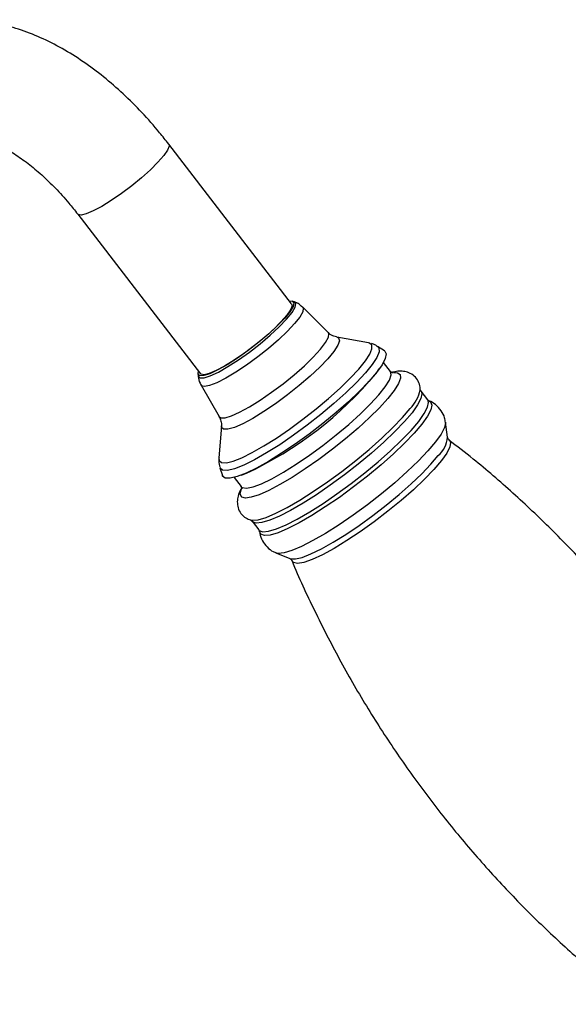
# Model space of a CAD drawing. Units: millimetres. Extents: x 5 to 995, y 5 to 995.
# Drawn here: x 874 to 907, y 254 to 314 of the extents above; entities that cross this region are included whole.
import ezdxf

# ---------------------------------------------------------------- set-up
doc = ezdxf.new("R2010")
doc.units = ezdxf.units.MM

msp = doc.modelspace()

# ---------------------------------------------------------------- linework, layer by layer
at = {"color": 7, "linetype": 'Continuous', "lineweight": 25}
for p, q in [((890.16, 297.153), (882.664, 306.889)), ((877.118, 302.619), (884.613, 292.883)), ((890.317, 297.271), (890.192, 297.314)), ((890.162, 296.811), (890.154, 296.862)), ((892.395, 295.397), (890.835, 296.949)), ((894.855, 294.765), (892.911, 295.12)), ((894.899, 294.755), (894.855, 294.765)), ((895.823, 294.283), (895.401, 294.553)), ((895.306, 292.904), (895.502, 293.174)), ((896.185, 293.016), (895.759, 293.57)), ((884.45, 292.893), (884.46, 292.761)), ((896.368, 292.961), (896.488, 292.966)), ((884.638, 292.178), (885.74, 290.273)), ((898.46, 291.29), (898.052, 291.82)), ((898.539, 291.222), (898.559, 291.214)), ((885.876, 289.704), (885.722, 287.733)), ((899.667, 289.01), (899.546, 289.927)), ((885.787, 287.151), (885.94, 286.674)), ((886.646, 286.554), (887.073, 286)), ((887.095, 286.701), (887.406, 286.821)), ((887.752, 283.889), (888.159, 283.36)), ((889.199, 281.961), (890.055, 281.609))]:
    msp.add_line(p, q, dxfattribs=at)
at = {"color": 8, "linetype": 'Continuous', "lineweight": 25, "flags": 128}
for points in [[(882.664, 306.89), (882.69, 306.764), (882.596, 306.518), (882.366, 306.183), (882.012, 305.776), (881.552, 305.318), (881.008, 304.832), (880.409, 304.342), (879.783, 303.872), (879.163, 303.447), (878.579, 303.088)], [(878.579, 303.088), (878.062, 302.811), (877.635, 302.633), (877.322, 302.56), (877.138, 302.598), (877.118, 302.618)], [(884.459, 292.767), (884.463, 292.739), (884.569, 292.628), (884.819, 292.633), (885.201, 292.754), (885.695, 292.986), (886.276, 293.316), (886.916, 293.728), (887.582, 294.201), (888.24, 294.712), (888.859, 295.235), (889.406, 295.743), (889.855, 296.212), (890.182, 296.618), (890.372, 296.94), (890.415, 297.162), (890.308, 297.273), (890.308, 297.273)], [(890.835, 296.949), (890.872, 296.879), (890.837, 296.659), (890.657, 296.341), (890.34, 295.939), (889.903, 295.471), (889.365, 294.961), (888.751, 294.432), (888.09, 293.908), (887.413, 293.414), (886.752, 292.973), (886.138, 292.606), (885.598, 292.33), (885.159, 292.157), (884.841, 292.097), (884.659, 292.151), (884.638, 292.178)], [(885.74, 290.273), (885.841, 290.199), (886.1, 290.2), (886.489, 290.316), (886.991, 290.541), (887.585, 290.866), (888.243, 291.276), (888.939, 291.754), (889.64, 292.278), (890.317, 292.826), (890.94, 293.374), (891.481, 293.897), (891.918, 294.373), (892.23, 294.782), (892.405, 295.105), (892.434, 295.327), (892.395, 295.397)], [(892.911, 295.12), (893.024, 295.068), (893.075, 294.897), (892.978, 294.619), (892.738, 294.247), (892.365, 293.795), (891.873, 293.282), (891.283, 292.729), (890.619, 292.159), (889.908, 291.594), (889.18, 291.059), (888.463, 290.575), (887.788, 290.161), (887.183, 289.836), (886.671, 289.611), (886.274, 289.497), (886.008, 289.497), (886.008, 289.497)], [(885.722, 287.733), (885.743, 287.585), (885.893, 287.465), (886.18, 287.455), (886.595, 287.557), (887.125, 287.766), (887.755, 288.077), (888.465, 288.48), (889.233, 288.963), (890.038, 289.511), (890.852, 290.108), (891.653, 290.735), (892.416, 291.374), (893.118, 292.004), (893.736, 292.608), (894.254, 293.166), (894.654, 293.661), (894.924, 294.079), (895.057, 294.407), (895.049, 294.634), (894.899, 294.755), (894.899, 294.755)], [(895.401, 294.553), (895.482, 294.461), (895.491, 294.224), (895.352, 293.883), (895.071, 293.448), (894.654, 292.933), (894.116, 292.352), (893.472, 291.724), (892.742, 291.068), (891.948, 290.403), (891.115, 289.75), (890.267, 289.129), (889.43, 288.559), (888.63, 288.056), (887.891, 287.637), (887.236, 287.313), (886.684, 287.095), (886.252, 286.99), (885.953, 287), (885.797, 287.125), (885.787, 287.151)], [(887.077, 285.995), (887.149, 285.939), (887.409, 285.904), (887.805, 285.985), (888.323, 286.179), (888.948, 286.48), (889.659, 286.878), (890.433, 287.361), (891.246, 287.913), (892.071, 288.516), (892.881, 289.151), (893.652, 289.798), (894.357, 290.435), (894.975, 291.042), (895.485, 291.6), (895.872, 292.091), (896.121, 292.499), (896.227, 292.811), (896.185, 293.016), (896.181, 293.021)], [(896.488, 292.966), (896.621, 292.948), (896.78, 292.83), (896.798, 292.606), (896.676, 292.281), (896.417, 291.866), (896.029, 291.373), (895.522, 290.815), (894.911, 290.208), (894.215, 289.571), (893.452, 288.921), (892.645, 288.278), (891.818, 287.659), (890.993, 287.082), (890.194, 286.564), (889.446, 286.121), (888.768, 285.764), (888.181, 285.504), (887.701, 285.348), (887.343, 285.301), (887.116, 285.365), (887.028, 285.537), (887.08, 285.812), (887.125, 285.919)], [(898.055, 291.816), (898.104, 291.661), (898.04, 291.369), (897.836, 290.981), (897.498, 290.508), (897.035, 289.962), (896.458, 289.359), (895.785, 288.715), (895.033, 288.047), (894.223, 287.374), (893.377, 286.715), (892.518, 286.086), (891.669, 285.505), (890.854, 284.989), (890.095, 284.551), (889.413, 284.203), (888.825, 283.954), (888.349, 283.812), (887.997, 283.78), (887.779, 283.86), (887.757, 283.883)], [(888.159, 283.36), (888.187, 283.33), (888.405, 283.251), (888.757, 283.283), (889.233, 283.425), (889.82, 283.673), (890.503, 284.021), (891.262, 284.46), (892.077, 284.976), (892.925, 285.556), (893.784, 286.185), (894.631, 286.845), (895.441, 287.518), (896.193, 288.185), (896.866, 288.83), (897.442, 289.433), (897.906, 289.978), (898.244, 290.452), (898.448, 290.839), (898.511, 291.132), (898.46, 291.29)], [(898.559, 291.214), (898.632, 291.168), (898.711, 290.977), (898.647, 290.682), (898.442, 290.291), (898.1, 289.813), (897.632, 289.261), (897.05, 288.652), (896.37, 288.002), (895.61, 287.327), (894.792, 286.648), (893.937, 285.981), (893.07, 285.346), (892.213, 284.76), (891.389, 284.238), (890.623, 283.796), (889.933, 283.444), (889.34, 283.193), (888.859, 283.05), (888.504, 283.018), (888.283, 283.098), (888.205, 283.266)], [(887.654, 283.965), (887.757, 283.947), (888.114, 283.979), (888.597, 284.123), (889.192, 284.375), (889.884, 284.728), (890.654, 285.172), (891.48, 285.696), (892.341, 286.285), (893.212, 286.922), (894.069, 287.591), (894.891, 288.273), (895.653, 288.95), (896.336, 289.603), (896.92, 290.215), (897.39, 290.768)], [(886.008, 289.497), (885.884, 289.613), (885.876, 289.704)], [(899.547, 289.924), (899.549, 289.891), (899.485, 289.596), (899.28, 289.204), (898.938, 288.726), (898.47, 288.175), (897.887, 287.565), (897.207, 286.915), (896.448, 286.24), (895.629, 285.56), (894.775, 284.894), (893.907, 284.259), (893.049, 283.672), (892.226, 283.151), (891.459, 282.708), (890.77, 282.356), (890.176, 282.105), (889.695, 281.962), (889.34, 281.93), (889.203, 281.959)], [(899.768, 288.844), (899.851, 288.694), (899.808, 288.421), (899.619, 288.047), (899.29, 287.584), (898.831, 287.046), (898.257, 286.45), (897.583, 285.813), (896.832, 285.155), (896.025, 284.495), (895.187, 283.854), (894.344, 283.252), (893.522, 282.706), (892.744, 282.233), (892.036, 281.848), (891.418, 281.562), (890.909, 281.384), (890.525, 281.32), (890.277, 281.37), (890.19, 281.47)], [(890.055, 281.609), (890.093, 281.596), (890.386, 281.588), (890.806, 281.689), (891.34, 281.897), (891.974, 282.207), (892.688, 282.608), (893.463, 283.089), (894.276, 283.637), (895.104, 284.236), (895.923, 284.868), (896.709, 285.516), (897.44, 286.161), (898.094, 286.784), (898.654, 287.367), (899.102, 287.894)]]:
    msp.add_lwpolyline(points, dxfattribs=at)
at = {"color": 7, "linetype": 'Continuous', "lineweight": 25, "flags": 128}
for points in [[(890.028, 297.325), (890.184, 297.316), (890.288, 297.207), (890.246, 296.989), (890.06, 296.674), (889.739, 296.276), (889.299, 295.816), (888.762, 295.318), (888.156, 294.805), (887.51, 294.304), (886.858, 293.84), (886.231, 293.437), (885.661, 293.113), (885.177, 292.886), (884.802, 292.767), (884.557, 292.762)], [(890.16, 297.153), (890.185, 297.028), (890.091, 296.782), (889.862, 296.447), (889.508, 296.04), (889.047, 295.582), (888.504, 295.096), (887.904, 294.606), (887.279, 294.137), (886.659, 293.711), (886.075, 293.352)], [(895.823, 294.283), (895.842, 294.27), (895.929, 294.091), (895.872, 293.806), (895.673, 293.425), (895.337, 292.956), (894.874, 292.415), (894.298, 291.816), (893.625, 291.177), (892.874, 290.516), (892.068, 289.853), (891.228, 289.205), (890.38, 288.593), (889.548, 288.033), (888.755, 287.541), (888.025, 287.133), (887.379, 286.819), (886.834, 286.608), (886.407, 286.507), (886.111, 286.519)], [(884.557, 292.762), (884.453, 292.871), (884.481, 293.055)], [(886.075, 293.352), (885.557, 293.075), (885.131, 292.897), (884.818, 292.824), (884.634, 292.862), (884.613, 292.883)], [(898.004, 291.904), (898.004, 291.937), (898.001, 291.971)], [(886.111, 286.519), (885.953, 286.643), (885.94, 286.674)]]:
    msp.add_lwpolyline(points, dxfattribs=at)
at = {"color": 7, "linetype": 'Continuous', "lineweight": 25}
msp.add_arc((877.75, 307.534), 22.853, 294.99308, 320.19253, dxfattribs=at)
at = {"color": 8, "linetype": 'Continuous', "lineweight": 25}
for centre, radius, start, end in [((895.632, 292.451), 2.434, 316.25471, 347.01782), ((897.972, 289.167), 1.703, 311.58594, 354.69912)]:
    msp.add_arc(centre, radius, start, end, dxfattribs=at)
at = {"color": 7, "linetype": 'Continuous', "lineweight": 25}
for points, knots in [([(882.664, 306.889), (882.481, 307.122), (881.957, 307.789), (881.04, 308.827), (879.899, 309.966), (878.703, 311.003), (877.458, 311.929), (876.173, 312.73), (874.856, 313.396), (873.519, 313.914), (872.178, 314.271), (870.853, 314.46), (869.564, 314.478), (868.329, 314.33), (867.168, 314.019), (866.152, 313.605), (865.566, 313.232), (865.308, 313.069)], [0, 0, 0, 0, 0.038124, 0.109119, 0.180411, 0.252079, 0.324174, 0.396692, 0.469531, 0.542311, 0.614489, 0.685422, 0.754547, 0.821599, 0.886675, 0.95016, 1, 1, 1, 1]), ([(870.437, 307.438), (870.449, 307.438), (870.621, 307.429), (871.055, 307.331), (871.729, 307.109), (872.476, 306.764), (873.266, 306.302), (874.09, 305.719), (874.928, 305.02), (875.765, 304.21), (876.5, 303.4), (876.939, 302.845), (877.118, 302.619)], [0, 0, 0, 0, 0.008702, 0.125956, 0.239071, 0.351039, 0.46312, 0.575929, 0.689765, 0.80466, 0.920502, 1, 1, 1, 1]), ([(890.813, 296.952), (890.728, 297.031), (890.564, 297.184), (890.359, 297.254), (890.26, 297.289)], [0, 0, 0, 0, 0.513559, 1, 1, 1, 1]), ([(892.889, 295.131), (892.842, 295.141), (892.722, 295.167), (892.507, 295.264), (892.42, 295.384), (892.405, 295.405)], [0, 0, 0, 0, 0.343936, 0.888201, 1, 1, 1, 1]), ([(895.376, 294.554), (895.347, 294.576), (895.239, 294.661), (895.115, 294.698), (895.024, 294.724)], [0, 0, 0, 0, 0.263898, 1, 1, 1, 1]), ([(896.302, 292.927), (896.304, 292.927), (896.328, 292.926), (896.236, 292.94), (896.205, 293), (896.199, 293.011)], [0, 0, 0, 0, 0.09692, 0.83556, 1, 1, 1, 1]), ([(897.993, 291.847), (897.998, 291.888), (898.014, 292.038), (897.941, 292.342), (897.725, 292.689), (897.401, 292.922), (897.055, 293.028), (896.707, 293.042), (896.453, 293.018), (896.289, 292.967), (896.257, 292.957)], [0, 0, 0, 0, 0.054313, 0.196195, 0.336193, 0.480076, 0.617452, 0.767511, 0.955068, 1, 1, 1, 1]), ([(884.467, 292.798), (884.465, 292.769), (884.458, 292.608), (884.515, 292.381), (884.624, 292.227), (884.65, 292.188)], [0, 0, 0, 0, 0.141371, 0.787946, 1, 1, 1, 1]), ([(898.057, 291.822), (898.032, 291.873), (898.006, 291.927), (898.005, 291.924), (898.005, 291.924)], [0, 0, 0, 0, 0.935016, 1, 1, 1, 1]), ([(898.54, 291.228), (898.515, 291.237), (898.486, 291.248), (898.469, 291.283), (898.466, 291.289)], [0, 0, 0, 0, 0.8541448, 1, 1, 1, 1]), ([(899.534, 289.917), (899.523, 290.013), (899.494, 290.256), (899.294, 290.655), (898.958, 291.004), (898.659, 291.191), (898.508, 291.23), (898.491, 291.234)], [0, 0, 0, 0, 0.169375, 0.430673, 0.712691, 0.966945, 1, 1, 1, 1]), ([(885.725, 290.274), (885.774, 290.184), (885.877, 289.994), (885.885, 289.775), (885.876, 289.718), (885.875, 289.711)], [0, 0, 0, 0, 0.4455423, 0.9382257, 1, 1, 1, 1]), ([(899.773, 288.851), (899.74, 288.88), (899.684, 288.93), (899.679, 288.97), (899.677, 288.986)], [0, 0, 0, 0, 0.59026, 1, 1, 1, 1]), ([(920.594, 261.784), (920.593, 261.787), (920.187, 262.823), (919.238, 264.831), (917.741, 267.79), (916.088, 270.651), (914.31, 273.418), (912.405, 276.083), (910.382, 278.641), (908.248, 281.085), (906.01, 283.414), (903.671, 285.616), (901.584, 287.429), (900.242, 288.457), (899.744, 288.839)], [0, 0, 0, 0, 0.000317, 0.096772, 0.192804, 0.288407, 0.38358, 0.478323, 0.572635, 0.666513, 0.759952, 0.852944, 0.945483, 1, 1, 1, 1]), ([(885.738, 287.785), (885.727, 287.711), (885.699, 287.524), (885.752, 287.31), (885.784, 287.182)], [0, 0, 0, 0, 0.398714, 1, 1, 1, 1]), ([(887.087, 285.875), (887.078, 285.86), (886.985, 285.712), (886.902, 285.469), (886.831, 285.093), (886.872, 284.715), (887.052, 284.345), (887.349, 284.075), (887.565, 284.001), (887.662, 283.968)], [0, 0, 0, 0, 0.0241472, 0.2498895, 0.4129274, 0.5651427, 0.7135143, 0.8704591, 1, 1, 1, 1]), ([(887.059, 286.006), (887.086, 285.961), (887.135, 285.88), (887.129, 285.874), (887.127, 285.871)], [0, 0, 0, 0, 0.547435, 1, 1, 1, 1]), ([(887.65, 283.966), (887.65, 283.966), (887.632, 283.967), (887.717, 283.947), (887.738, 283.901), (887.741, 283.896)], [0, 0, 0, 0, 0.020078, 0.892586, 1, 1, 1, 1]), ([(888.15, 283.364), (888.174, 283.318), (888.212, 283.247), (888.209, 283.254), (888.208, 283.257)], [0, 0, 0, 0, 0.644222, 1, 1, 1, 1]), ([(888.214, 283.311), (888.215, 283.255), (888.222, 283.055), (888.362, 282.692), (888.644, 282.305), (888.956, 282.058), (889.154, 281.989), (889.212, 281.969)], [0, 0, 0, 0, 0.102143, 0.363403, 0.62573, 0.890217, 1, 1, 1, 1]), ([(890.074, 281.593), (890.096, 281.583), (890.14, 281.564), (890.166, 281.501), (890.179, 281.469)], [0, 0, 0, 0, 0.505195, 1, 1, 1, 1]), ([(890.183, 281.486), (890.184, 281.484), (890.59, 280.449), (891.54, 278.441), (893.036, 275.483), (894.689, 272.621), (896.468, 269.854), (898.372, 267.189), (900.395, 264.632), (902.53, 262.187), (904.767, 259.858), (907.106, 257.657), (909.193, 255.844), (910.534, 254.815), (911.031, 254.434)], [0, 0, 0, 0, 0.000263, 0.096727, 0.192768, 0.288381, 0.383564, 0.478316, 0.572638, 0.666525, 0.759973, 0.852975, 0.945523, 1, 1, 1, 1])]:
    msp.add_open_spline(points, degree=3, knots=knots, dxfattribs=at)

doc.saveas('drawing.dxf')
